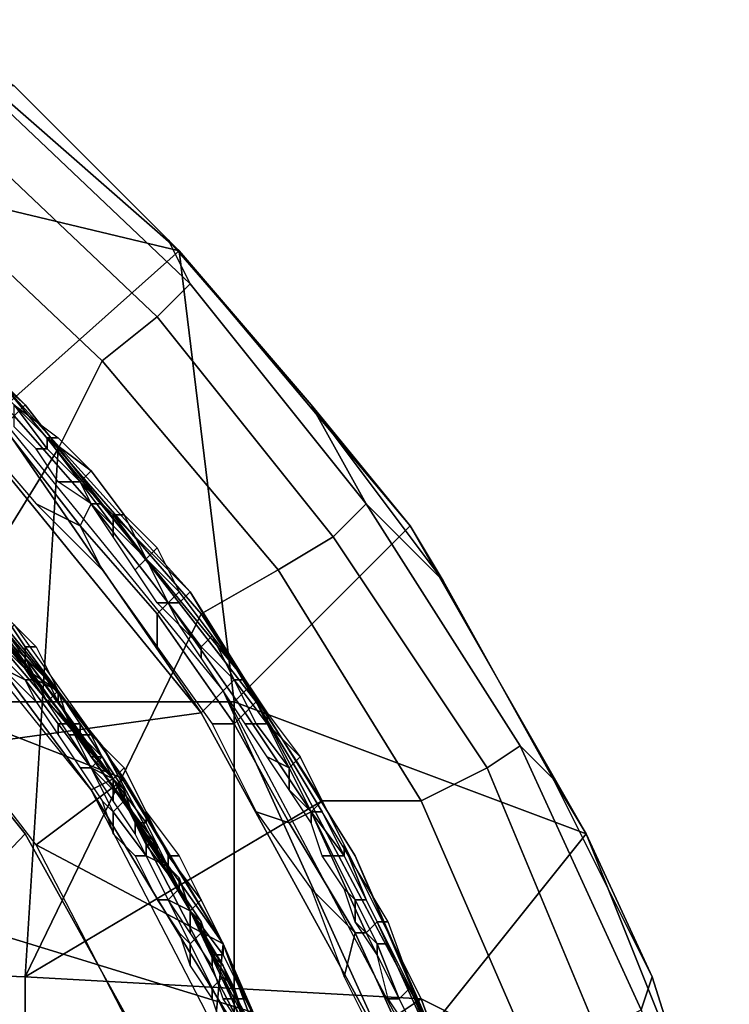
# Model space of a CAD drawing. Extents: x 0 to 0.0688, y 0 to 0.06.
# Drawn here: x 0.0616 to 0.0681, y 0.0374 to 0.0463 of the extents above; entities that cross this region are included whole.
import ezdxf

# ---------------------------------------------------------------- set-up
doc = ezdxf.new("R2010")
doc.units = 0
doc.layers.add('CHROME_1', color=7, linetype='CONTINUOUS')

msp = doc.modelspace()

# ---------------------------------------------------------------- linework, layer by layer
at = {"layer": 'CHROME_1'}
for points in [[(0.0585, 0.0453), (0.0607, 0.0463), (0.0631, 0.0442)], [(0.0607, 0.0463), (0.0616, 0.0457, 0.0045), (0.0631, 0.0442)], [(0.0613, 0.0457, 0.0053), (0.061, 0.0454, 0.0059), (0.0629, 0.0436, 0.0059), (0.0632, 0.0439, 0.0053)], [(0.0632, 0.0439, 0.0053), (0.063, 0.0443, 0.0045), (0.0616, 0.0457, 0.0045), (0.0613, 0.0457, 0.0053)], [(0.0616, 0.0457, 0.0045), (0.063, 0.0443, 0.0045), (0.0631, 0.0442)], [(0.061, 0.0454, 0.0059), (0.0606, 0.0449, 0.0063), (0.0624, 0.0432, 0.0063), (0.0629, 0.0436, 0.0059)], [(0.0585, 0.0401), (0.0585, 0.0453), (0.0631, 0.0442)], [(0.062, 0.0424, 0.0065), (0.0624, 0.0432, 0.0063), (0.0606, 0.0449, 0.0063), (0.0606, 0.0438, 0.0065)], [(0.0648, 0.0419, 0.0053), (0.0643, 0.0428, 0.0045), (0.063, 0.0443, 0.0045), (0.0632, 0.0439, 0.0053)], [(0.063, 0.0443, 0.0045), (0.0643, 0.0428, 0.0045), (0.0631, 0.0442)], [(0.0631, 0.0442), (0.0636, 0.0401), (0.0585, 0.0401)], [(0.0652, 0.0417), (0.0636, 0.0401), (0.0631, 0.0442)], [(0.0643, 0.0428, 0.0045), (0.0652, 0.0417), (0.0631, 0.0442)], [(0.0632, 0.0439, 0.0053), (0.0629, 0.0436, 0.0059), (0.0645, 0.0416, 0.0059), (0.0648, 0.0419, 0.0053)], [(0.0606, 0.0438, 0.0065), (0.0591, 0.0377, 0.0065), (0.062, 0.0424, 0.0065)], [(0.0617, 0.0428, 0.1806), (0.0617, 0.0428, 0.1804), (0.0609, 0.0436, 0.1804), (0.0608, 0.0436, 0.1806)], [(0.0616, 0.0427, 0.1808), (0.0617, 0.0428, 0.1806), (0.0608, 0.0436, 0.1806), (0.0608, 0.0435, 0.1808)], [(0.0629, 0.0436, 0.0059), (0.0624, 0.0432, 0.0063), (0.064, 0.0413, 0.0063), (0.0645, 0.0416, 0.0059)], [(0.0614, 0.0431, 0.1611), (0.0613, 0.0432, 0.1707), (0.0632, 0.0411, 0.1707), (0.0637, 0.0403, 0.1611)], [(0.0613, 0.0432, 0.1707), (0.0614, 0.0431, 0.1804), (0.0637, 0.0403, 0.1804), (0.0632, 0.0411, 0.1707)], [(0.0633, 0.0409, 0.0065), (0.064, 0.0413, 0.0063), (0.0624, 0.0432, 0.0063), (0.062, 0.0424, 0.0065)], [(0.0633, 0.04, 0.1609), (0.0611, 0.0427, 0.1609), (0.0613, 0.0429, 0.1609)], [(0.0633, 0.04, 0.1609), (0.0613, 0.0429, 0.1609), (0.0635, 0.0402, 0.1609)], [(0.0623, 0.0419, 0.1808), (0.0624, 0.0419, 0.1806), (0.0617, 0.0428, 0.1806), (0.0616, 0.0427, 0.1808)], [(0.0619, 0.0425, 0.161), (0.0619, 0.0424, 0.1609), (0.0616, 0.0428, 0.1609), (0.0616, 0.0428, 0.161)], [(0.0619, 0.0425, 0.161), (0.0619, 0.0425, 0.161), (0.0616, 0.0428, 0.161)], [(0.062, 0.0425, 0.1611), (0.0619, 0.0425, 0.161), (0.0616, 0.0428, 0.161), (0.0616, 0.0428, 0.1611)], [(0.0616, 0.0426, 0.1609), (0.0616, 0.0428, 0.1609), (0.0619, 0.0424, 0.1609), (0.0618, 0.0424, 0.1609)], [(0.0624, 0.0419, 0.1806), (0.0624, 0.0419, 0.1804), (0.0617, 0.0428, 0.1804), (0.0617, 0.0428, 0.1806)], [(0.0655, 0.0412, 0.0045), (0.0643, 0.0428, 0.0045), (0.0648, 0.0419, 0.0053)], [(0.0643, 0.0428, 0.0045), (0.0655, 0.0412, 0.0045), (0.0652, 0.0417)], [(0.0633, 0.04, 0.1609), (0.0575, 0.0392, 0.1609), (0.0611, 0.0427, 0.1609)], [(0.0633, 0.04, 0.1809), (0.0575, 0.0392, 0.1809), (0.0611, 0.0427, 0.1809)], [(0.0622, 0.0417, 0.1809), (0.0623, 0.0419, 0.1808), (0.0616, 0.0427, 0.1808), (0.0615, 0.0426, 0.1809)], [(0.0615, 0.0426, 0.1809), (0.0612, 0.0426, 0.1809), (0.0618, 0.0419, 0.1809), (0.0622, 0.0417, 0.1809)], [(0.0622, 0.0421, 0.161), (0.0622, 0.0421, 0.1609), (0.0619, 0.0424, 0.1609), (0.0619, 0.0425, 0.161)], [(0.0623, 0.0422, 0.161), (0.0622, 0.0421, 0.161), (0.0619, 0.0425, 0.161)], [(0.0623, 0.0422, 0.1611), (0.0623, 0.0422, 0.161), (0.0619, 0.0425, 0.161), (0.062, 0.0425, 0.1611)], [(0.0591, 0.0377, 0.0065), (0.0617, 0.0376, 0.0065), (0.062, 0.0424, 0.0065)], [(0.062, 0.0424, 0.0065), (0.0617, 0.0376, 0.0065), (0.0633, 0.0409, 0.0065)], [(0.0618, 0.0424, 0.1609), (0.0619, 0.0424, 0.1609), (0.0622, 0.0421, 0.1609), (0.062, 0.0421, 0.1609)], [(0.0603, 0.0422, 0.0988), (0.0624, 0.0397, 0.0988), (0.0624, 0.0397, 0.1158), (0.0603, 0.0422, 0.1158)], [(0.0603, 0.0422, 0.1158), (0.0624, 0.0397, 0.1158), (0.0624, 0.0397, 0.1327), (0.0603, 0.0422, 0.1327)], [(0.0624, 0.0397, 0.0988), (0.0603, 0.0422, 0.0988), (0.0611, 0.0413, 0.0819), (0.0635, 0.0379, 0.0819)], [(0.0603, 0.0422, 0.1327), (0.0624, 0.0397, 0.1327), (0.0611, 0.0413, 0.1497)], [(0.0626, 0.0418, 0.161), (0.0625, 0.0418, 0.161), (0.0622, 0.0421, 0.161), (0.0623, 0.0422, 0.161)], [(0.0626, 0.0418, 0.1611), (0.0626, 0.0418, 0.161), (0.0623, 0.0422, 0.161), (0.0623, 0.0422, 0.1611)], [(0.0623, 0.0419, 0.1609), (0.062, 0.0421, 0.1609), (0.0622, 0.0421, 0.1609)], [(0.0625, 0.0418, 0.161), (0.0625, 0.0417, 0.1609), (0.0622, 0.0421, 0.1609), (0.0622, 0.0421, 0.161)], [(0.0625, 0.0417, 0.1609), (0.0623, 0.0419, 0.1609), (0.0622, 0.0421, 0.1609)], [(0.0602, 0.0419, 0.1609), (0.0603, 0.042, 0.1609), (0.0623, 0.0393, 0.1609)], [(0.0625, 0.0394, 0.1609), (0.0623, 0.0393, 0.1609), (0.0603, 0.042, 0.1609)], [(0.0613, 0.0409, 0.1555), (0.0625, 0.0394, 0.1609), (0.0603, 0.042, 0.1609)], [(0.0618, 0.0419, 0.1809), (0.0624, 0.0413, 0.1809), (0.0622, 0.0417, 0.1809)], [(0.0629, 0.0409, 0.1809), (0.063, 0.041, 0.1808), (0.0623, 0.0419, 0.1808), (0.0622, 0.0417, 0.1809)], [(0.063, 0.041, 0.1808), (0.0631, 0.041, 0.1806), (0.0624, 0.0419, 0.1806), (0.0623, 0.0419, 0.1808)], [(0.0625, 0.0416, 0.1609), (0.0623, 0.0419, 0.1609), (0.0625, 0.0417, 0.1609)], [(0.0631, 0.041, 0.1806), (0.0632, 0.0411, 0.1804), (0.0624, 0.0419, 0.1804), (0.0624, 0.0419, 0.1806)], [(0.0648, 0.0419, 0.0053), (0.0645, 0.0416, 0.0059), (0.0659, 0.0395, 0.0059), (0.0662, 0.0397, 0.0053)], [(0.0662, 0.0397, 0.0053), (0.0665, 0.0394, 0.0045), (0.0655, 0.0412, 0.0045), (0.0648, 0.0419, 0.0053)], [(0.0628, 0.0414, 0.161), (0.0628, 0.0414, 0.1609), (0.0625, 0.0417, 0.1609), (0.0625, 0.0418, 0.161)], [(0.0628, 0.0414, 0.161), (0.0628, 0.0414, 0.161), (0.0625, 0.0418, 0.161), (0.0626, 0.0418, 0.161)], [(0.0629, 0.0415, 0.1611), (0.0628, 0.0414, 0.161), (0.0626, 0.0418, 0.161), (0.0626, 0.0418, 0.1611)], [(0.0622, 0.0417, 0.1809), (0.0624, 0.0413, 0.1809), (0.0629, 0.0406, 0.1809), (0.0629, 0.0409, 0.1809)], [(0.0625, 0.0416, 0.1609), (0.0625, 0.0417, 0.1609), (0.0628, 0.0414, 0.1609), (0.0627, 0.0413, 0.1609)], [(0.0668, 0.0389), (0.0636, 0.0401), (0.0652, 0.0417)], [(0.0665, 0.0394, 0.0045), (0.0668, 0.0389), (0.0652, 0.0417), (0.0655, 0.0412, 0.0045)], [(0.0645, 0.0416, 0.0059), (0.064, 0.0413, 0.0063), (0.0653, 0.0392, 0.0063), (0.0659, 0.0395, 0.0059)], [(0.0631, 0.0411, 0.1611), (0.0631, 0.0411, 0.161), (0.0628, 0.0414, 0.161), (0.0629, 0.0415, 0.1611)], [(0.0617, 0.0389, 0.0679), (0.0617, 0.0389, 0.0819), (0.0597, 0.0414, 0.0819), (0.0597, 0.0414, 0.0679)], [(0.0598, 0.0369, 0.0679), (0.0617, 0.0389, 0.0679), (0.0597, 0.0414, 0.0679)], [(0.0627, 0.0413, 0.1609), (0.0628, 0.0414, 0.1609), (0.063, 0.041, 0.1609), (0.0629, 0.041, 0.1609)], [(0.0631, 0.0411, 0.161), (0.063, 0.041, 0.1609), (0.0628, 0.0414, 0.1609), (0.0628, 0.0414, 0.161)], [(0.0631, 0.0411, 0.161), (0.0631, 0.0411, 0.161), (0.0628, 0.0414, 0.161)], [(0.0611, 0.0413, 0.1497), (0.0624, 0.0397, 0.1327), (0.0635, 0.0379, 0.1497)], [(0.0644, 0.0392, 0.0065), (0.0653, 0.0392, 0.0063), (0.064, 0.0413, 0.0063), (0.0633, 0.0409, 0.0065)], [(0.0634, 0.0407, 0.161), (0.0633, 0.0406, 0.1609), (0.063, 0.041, 0.1609), (0.0631, 0.0411, 0.161)], [(0.0638, 0.0401, 0.1806), (0.0638, 0.0401, 0.1804), (0.0632, 0.0411, 0.1804), (0.0631, 0.041, 0.1806)], [(0.0634, 0.0407, 0.161), (0.0634, 0.0407, 0.161), (0.0631, 0.0411, 0.161)], [(0.0634, 0.0407, 0.1611), (0.0634, 0.0407, 0.161), (0.0631, 0.0411, 0.161), (0.0631, 0.0411, 0.1611)], [(0.0637, 0.0403, 0.1611), (0.0632, 0.0411, 0.1707), (0.0647, 0.0387, 0.1707), (0.0654, 0.0371, 0.1611)], [(0.0647, 0.0387, 0.1707), (0.0632, 0.0411, 0.1707), (0.0637, 0.0403, 0.1804)], [(0.0636, 0.0399, 0.1809), (0.0637, 0.04, 0.1808), (0.063, 0.041, 0.1808), (0.0629, 0.0409, 0.1809)], [(0.0631, 0.0408, 0.1609), (0.0629, 0.041, 0.1609), (0.063, 0.041, 0.1609)], [(0.0637, 0.04, 0.1808), (0.0638, 0.0401, 0.1806), (0.0631, 0.041, 0.1806), (0.063, 0.041, 0.1808)], [(0.0633, 0.0406, 0.1609), (0.0631, 0.0408, 0.1609), (0.063, 0.041, 0.1609)], [(0.0615, 0.0407, 0.1528), (0.0617, 0.0405, 0.1555), (0.0613, 0.0409, 0.1555)], [(0.0613, 0.0409, 0.1555), (0.0617, 0.0405, 0.1555), (0.0625, 0.0394, 0.1609)], [(0.0615, 0.0409, 0.1498), (0.0617, 0.0406, 0.1498), (0.0617, 0.0405, 0.1498), (0.0614, 0.0409, 0.1498)], [(0.0614, 0.0409, 0.1498), (0.0617, 0.0405, 0.1498), (0.0617, 0.0405, 0.1499), (0.0614, 0.0409, 0.1499)], [(0.0617, 0.0404, 0.1499), (0.0614, 0.0407, 0.1499), (0.0614, 0.0409, 0.1499), (0.0617, 0.0405, 0.1499)], [(0.0615, 0.0409, 0.1497), (0.0618, 0.0406, 0.1497), (0.0617, 0.0406, 0.1498), (0.0615, 0.0409, 0.1498)], [(0.0644, 0.0392, 0.0065), (0.0633, 0.0409, 0.0065), (0.0617, 0.0376, 0.0065)], [(0.0629, 0.0409, 0.1809), (0.0629, 0.0406, 0.1809), (0.0634, 0.0399, 0.1809), (0.0636, 0.0399, 0.1809)], [(0.0608, 0.0401, 0.0819), (0.0616, 0.0408, 0.0819), (0.0626, 0.0394, 0.0819)], [(0.0633, 0.0405, 0.1609), (0.0631, 0.0408, 0.1609), (0.0633, 0.0406, 0.1609)], [(0.0618, 0.0403, 0.15), (0.0615, 0.0407, 0.15), (0.0614, 0.0406, 0.1499), (0.0617, 0.0403, 0.1499)], [(0.0615, 0.0407, 0.1528), (0.0617, 0.0405, 0.1528), (0.0617, 0.0405, 0.1555)], [(0.0615, 0.0407, 0.1514), (0.0617, 0.0405, 0.1514), (0.0617, 0.0405, 0.1528), (0.0615, 0.0407, 0.1528)], [(0.0617, 0.0405, 0.1514), (0.0615, 0.0407, 0.1514), (0.0615, 0.0407, 0.1501), (0.0617, 0.0404, 0.1501)], [(0.0618, 0.0403, 0.15), (0.0615, 0.0407, 0.15), (0.0615, 0.0407, 0.15), (0.0618, 0.0403, 0.15)], [(0.0615, 0.0407, 0.15), (0.0618, 0.0403, 0.15), (0.0617, 0.0404, 0.1501), (0.0615, 0.0407, 0.1501)], [(0.0636, 0.0403, 0.161), (0.0636, 0.0403, 0.1609), (0.0633, 0.0406, 0.1609), (0.0634, 0.0407, 0.161)], [(0.0637, 0.0403, 0.161), (0.0636, 0.0403, 0.161), (0.0634, 0.0407, 0.161)], [(0.0637, 0.0403, 0.1611), (0.0637, 0.0403, 0.161), (0.0634, 0.0407, 0.161), (0.0634, 0.0407, 0.1611)], [(0.0613, 0.0406, 0.1499), (0.0615, 0.0404, 0.1499), (0.0617, 0.0403, 0.1499), (0.0614, 0.0406, 0.1499)], [(0.0618, 0.0406, 0.1497), (0.062, 0.0402, 0.1497), (0.062, 0.0402, 0.1498), (0.0617, 0.0406, 0.1498)], [(0.0617, 0.0406, 0.1498), (0.062, 0.0402, 0.1498), (0.062, 0.0402, 0.1498), (0.0617, 0.0405, 0.1498)], [(0.0633, 0.0405, 0.1609), (0.0633, 0.0406, 0.1609), (0.0636, 0.0403, 0.1609), (0.0635, 0.0402, 0.1609)], [(0.0617, 0.0405, 0.1555), (0.0617, 0.0405, 0.1528), (0.0619, 0.0403, 0.1528)], [(0.0619, 0.0403, 0.1528), (0.062, 0.0401, 0.1555), (0.0617, 0.0405, 0.1555)], [(0.0617, 0.0405, 0.1514), (0.0619, 0.0403, 0.1514), (0.0619, 0.0403, 0.1528), (0.0617, 0.0405, 0.1528)], [(0.0619, 0.0403, 0.1514), (0.0617, 0.0405, 0.1514), (0.0617, 0.0404, 0.1501), (0.062, 0.0402, 0.1501)], [(0.0617, 0.0405, 0.1555), (0.062, 0.0401, 0.1555), (0.0625, 0.0394, 0.1609)], [(0.0617, 0.0405, 0.1498), (0.062, 0.0402, 0.1498), (0.0619, 0.0401, 0.1499), (0.0617, 0.0405, 0.1499)], [(0.0619, 0.0401, 0.1499), (0.0617, 0.0404, 0.1499), (0.0617, 0.0405, 0.1499), (0.0619, 0.0401, 0.1499)], [(0.0615, 0.0404, 0.1499), (0.0618, 0.0401, 0.1499), (0.0617, 0.0403, 0.1499)], [(0.062, 0.0402, 0.1501), (0.0617, 0.0404, 0.1501), (0.0618, 0.0403, 0.15)], [(0.0621, 0.0399, 0.15), (0.0618, 0.0403, 0.15), (0.0617, 0.0403, 0.1499), (0.062, 0.0399, 0.1499)], [(0.0618, 0.0401, 0.1499), (0.062, 0.0398, 0.1499), (0.062, 0.0399, 0.1499), (0.0617, 0.0403, 0.1499)], [(0.0621, 0.0399, 0.15), (0.0618, 0.0403, 0.15), (0.0618, 0.0403, 0.15), (0.0621, 0.0399, 0.15)], [(0.062, 0.0402, 0.1501), (0.0618, 0.0403, 0.15), (0.0621, 0.0399, 0.15)], [(0.0619, 0.0403, 0.1528), (0.062, 0.0401, 0.1528), (0.062, 0.0401, 0.1555)], [(0.0619, 0.0403, 0.1514), (0.062, 0.0401, 0.1514), (0.062, 0.0401, 0.1528), (0.0619, 0.0403, 0.1528)], [(0.062, 0.0402, 0.1501), (0.062, 0.0401, 0.1514), (0.0619, 0.0403, 0.1514)], [(0.0635, 0.0402, 0.1609), (0.0636, 0.0403, 0.1609), (0.0638, 0.0399, 0.1609), (0.0637, 0.0399, 0.1609)], [(0.0639, 0.0399, 0.161), (0.0638, 0.0399, 0.1609), (0.0636, 0.0403, 0.1609), (0.0636, 0.0403, 0.161)], [(0.0639, 0.0399, 0.161), (0.0639, 0.0399, 0.161), (0.0636, 0.0403, 0.161), (0.0637, 0.0403, 0.161)], [(0.0639, 0.04, 0.1611), (0.0639, 0.0399, 0.161), (0.0637, 0.0403, 0.161), (0.0637, 0.0403, 0.1611)], [(0.0647, 0.0387, 0.1707), (0.0637, 0.0403, 0.1804), (0.0654, 0.0371, 0.1804)], [(0.062, 0.0402, 0.1498), (0.0623, 0.0398, 0.1498), (0.0622, 0.0398, 0.1499), (0.0619, 0.0401, 0.1499)], [(0.0622, 0.0398, 0.1514), (0.062, 0.0401, 0.1514), (0.062, 0.0402, 0.1501), (0.0622, 0.0399, 0.1501)], [(0.0622, 0.0399, 0.1501), (0.062, 0.0402, 0.1501), (0.0621, 0.0399, 0.15)], [(0.062, 0.0402, 0.1497), (0.0623, 0.0398, 0.1497), (0.0623, 0.0398, 0.1498), (0.062, 0.0402, 0.1498)], [(0.062, 0.0402, 0.1498), (0.0623, 0.0398, 0.1498), (0.0623, 0.0398, 0.1498), (0.062, 0.0402, 0.1498)], [(0.0633, 0.04, 0.1609), (0.0635, 0.0402, 0.1609), (0.065, 0.0369, 0.1609)], [(0.0635, 0.0402, 0.1609), (0.0652, 0.037, 0.1609), (0.065, 0.0369, 0.1609)], [(0.0636, 0.0349), (0.0585, 0.0349), (0.0585, 0.0401), (0.0636, 0.0401)], [(0.0626, 0.0394, 0.0819), (0.0618, 0.0388, 0.0819), (0.0608, 0.0401, 0.0819)], [(0.0621, 0.0398, 0.1499), (0.0619, 0.0401, 0.1499), (0.0619, 0.0401, 0.1499), (0.0622, 0.0398, 0.1499)], [(0.062, 0.0401, 0.1555), (0.062, 0.0401, 0.1528), (0.0622, 0.0398, 0.1528)], [(0.0622, 0.0398, 0.1528), (0.0623, 0.0396, 0.1555), (0.062, 0.0401, 0.1555)], [(0.062, 0.0401, 0.1514), (0.0622, 0.0398, 0.1514), (0.0622, 0.0398, 0.1528), (0.062, 0.0401, 0.1528)], [(0.062, 0.0401, 0.1555), (0.0623, 0.0396, 0.1555), (0.0625, 0.0394, 0.1609)], [(0.0636, 0.0401), (0.0668, 0.0389), (0.0636, 0.0349)], [(0.0643, 0.0391, 0.1808), (0.0644, 0.0391, 0.1806), (0.0638, 0.0401, 0.1806), (0.0637, 0.04, 0.1808)], [(0.0644, 0.0391, 0.1806), (0.0644, 0.0391, 0.1804), (0.0638, 0.0401, 0.1804), (0.0638, 0.0401, 0.1806)], [(0.0575, 0.0392, 0.1609), (0.0633, 0.04, 0.1609), (0.065, 0.0369, 0.1609)], [(0.0575, 0.0392, 0.1809), (0.0633, 0.04, 0.1809), (0.065, 0.0369, 0.1809)], [(0.0641, 0.039, 0.1809), (0.0643, 0.0391, 0.1808), (0.0637, 0.04, 0.1808), (0.0636, 0.0399, 0.1809)], [(0.0642, 0.0396, 0.1611), (0.0642, 0.0396, 0.161), (0.0639, 0.0399, 0.161), (0.0639, 0.04, 0.1611)], [(0.0623, 0.0395, 0.15), (0.0621, 0.0399, 0.15), (0.062, 0.0399, 0.1499), (0.0623, 0.0395, 0.1499)], [(0.062, 0.0398, 0.1499), (0.0622, 0.0395, 0.1499), (0.0623, 0.0395, 0.1499), (0.062, 0.0399, 0.1499)], [(0.0624, 0.0396, 0.15), (0.0621, 0.0399, 0.15), (0.0621, 0.0399, 0.15), (0.0623, 0.0395, 0.15)], [(0.0621, 0.0399, 0.15), (0.0624, 0.0396, 0.15), (0.0624, 0.0396, 0.1501), (0.0622, 0.0399, 0.1501)], [(0.0623, 0.0396, 0.1514), (0.0622, 0.0398, 0.1514), (0.0622, 0.0399, 0.1501), (0.0624, 0.0396, 0.1501)], [(0.0636, 0.0399, 0.1809), (0.0634, 0.0399, 0.1809), (0.0638, 0.0391, 0.1809), (0.0641, 0.039, 0.1809)], [(0.0637, 0.0399, 0.1609), (0.0638, 0.0399, 0.1609), (0.0641, 0.0395, 0.1609), (0.0639, 0.0396, 0.1609)], [(0.0641, 0.0395, 0.161), (0.0641, 0.0395, 0.1609), (0.0638, 0.0399, 0.1609), (0.0639, 0.0399, 0.161)], [(0.0642, 0.0396, 0.161), (0.0641, 0.0395, 0.161), (0.0639, 0.0399, 0.161)], [(0.0623, 0.0395, 0.1499), (0.0621, 0.0398, 0.1499), (0.0622, 0.0398, 0.1499), (0.0625, 0.0394, 0.1499)], [(0.0622, 0.0398, 0.1528), (0.0623, 0.0396, 0.1528), (0.0623, 0.0396, 0.1555)], [(0.0622, 0.0398, 0.1514), (0.0623, 0.0396, 0.1514), (0.0623, 0.0396, 0.1528), (0.0622, 0.0398, 0.1528)], [(0.0623, 0.0398, 0.1498), (0.0625, 0.0394, 0.1498), (0.0625, 0.0394, 0.1499), (0.0622, 0.0398, 0.1499)], [(0.0623, 0.0398, 0.1497), (0.0626, 0.0395, 0.1497), (0.0626, 0.0395, 0.1498), (0.0623, 0.0398, 0.1498)], [(0.0623, 0.0398, 0.1498), (0.0626, 0.0395, 0.1498), (0.0625, 0.0394, 0.1498), (0.0623, 0.0398, 0.1498)], [(0.0624, 0.0397, 0.0988), (0.064, 0.0367, 0.0988), (0.064, 0.0367, 0.1158), (0.0624, 0.0397, 0.1158)], [(0.0624, 0.0397, 0.1158), (0.064, 0.0367, 0.1158), (0.064, 0.0367, 0.1327), (0.0624, 0.0397, 0.1327)], [(0.064, 0.0367, 0.0988), (0.0624, 0.0397, 0.0988), (0.0635, 0.0379, 0.0819)], [(0.0624, 0.0397, 0.1327), (0.064, 0.0367, 0.1327), (0.0635, 0.0379, 0.1497)], [(0.0662, 0.0397, 0.0053), (0.0659, 0.0395, 0.0059), (0.0669, 0.0371, 0.0059), (0.0673, 0.0373, 0.0053)], [(0.0673, 0.0373, 0.0053), (0.0674, 0.0376, 0.0045), (0.0665, 0.0394, 0.0045), (0.0662, 0.0397, 0.0053)], [(0.0623, 0.0396, 0.1555), (0.0623, 0.0396, 0.1528), (0.0625, 0.0394, 0.1528)], [(0.0625, 0.0394, 0.1528), (0.0626, 0.0392, 0.1555), (0.0623, 0.0396, 0.1555)], [(0.0623, 0.0396, 0.1514), (0.0625, 0.0394, 0.1514), (0.0625, 0.0394, 0.1528), (0.0623, 0.0396, 0.1528)], [(0.0625, 0.0394, 0.1514), (0.0623, 0.0396, 0.1514), (0.0624, 0.0396, 0.1501), (0.0626, 0.0393, 0.1501)], [(0.0623, 0.0396, 0.1555), (0.0626, 0.0392, 0.1555), (0.0625, 0.0394, 0.1609)], [(0.0626, 0.0392, 0.15), (0.0624, 0.0396, 0.15), (0.0623, 0.0395, 0.15), (0.0626, 0.0392, 0.15)], [(0.0624, 0.0396, 0.15), (0.0626, 0.0392, 0.15), (0.0626, 0.0393, 0.1501), (0.0624, 0.0396, 0.1501)], [(0.0641, 0.0393, 0.1609), (0.0639, 0.0396, 0.1609), (0.0641, 0.0395, 0.1609)], [(0.0644, 0.0392, 0.161), (0.0643, 0.0391, 0.161), (0.0641, 0.0395, 0.161), (0.0642, 0.0396, 0.161)], [(0.0644, 0.0392, 0.1611), (0.0644, 0.0392, 0.161), (0.0642, 0.0396, 0.161), (0.0642, 0.0396, 0.1611)], [(0.0622, 0.0395, 0.1499), (0.0624, 0.0392, 0.1499), (0.0625, 0.0391, 0.1499), (0.0623, 0.0395, 0.1499)], [(0.0626, 0.0392, 0.15), (0.0623, 0.0395, 0.15), (0.0623, 0.0395, 0.1499), (0.0625, 0.0391, 0.1499)], [(0.0625, 0.0392, 0.1499), (0.0623, 0.0395, 0.1499), (0.0625, 0.0394, 0.1499)], [(0.0626, 0.0395, 0.1498), (0.0628, 0.0391, 0.1498), (0.0628, 0.039, 0.1498), (0.0625, 0.0394, 0.1498)], [(0.0626, 0.0395, 0.1497), (0.0628, 0.0391, 0.1497), (0.0628, 0.0391, 0.1498), (0.0626, 0.0395, 0.1498)], [(0.0643, 0.0391, 0.161), (0.0643, 0.0391, 0.1609), (0.0641, 0.0395, 0.1609), (0.0641, 0.0395, 0.161)], [(0.0643, 0.0391, 0.1609), (0.0641, 0.0393, 0.1609), (0.0641, 0.0395, 0.1609)], [(0.0659, 0.0395, 0.0059), (0.0653, 0.0392, 0.0063), (0.0663, 0.0369, 0.0063), (0.0669, 0.0371, 0.0059)], [(0.0635, 0.0379, 0.0819), (0.0618, 0.0388, 0.0819), (0.0626, 0.0394, 0.0819)], [(0.0623, 0.0393, 0.1609), (0.0625, 0.0394, 0.1609), (0.064, 0.0365, 0.1609)], [(0.0625, 0.0394, 0.1528), (0.0626, 0.0392, 0.1528), (0.0626, 0.0392, 0.1555)], [(0.0625, 0.0394, 0.1514), (0.0626, 0.0392, 0.1514), (0.0626, 0.0392, 0.1528), (0.0625, 0.0394, 0.1528)], [(0.0626, 0.0392, 0.1514), (0.0625, 0.0394, 0.1514), (0.0626, 0.0393, 0.1501)], [(0.0626, 0.0392, 0.1555), (0.0629, 0.0387, 0.1555), (0.0625, 0.0394, 0.1609)], [(0.0629, 0.0387, 0.1555), (0.0632, 0.0382, 0.1555), (0.0625, 0.0394, 0.1609)], [(0.0625, 0.0394, 0.1609), (0.0632, 0.0382, 0.1555), (0.064, 0.0365, 0.1609)], [(0.0625, 0.0394, 0.1498), (0.0628, 0.039, 0.1498), (0.0627, 0.039, 0.1499), (0.0625, 0.0394, 0.1499)], [(0.0627, 0.0389, 0.1499), (0.0625, 0.0392, 0.1499), (0.0625, 0.0394, 0.1499), (0.0627, 0.039, 0.1499)], [(0.0665, 0.0394, 0.0045), (0.0674, 0.0376, 0.0045), (0.0668, 0.0389)], [(0.064, 0.0365, 0.1609), (0.0638, 0.0364, 0.1609), (0.0623, 0.0393, 0.1609)], [(0.0628, 0.0389, 0.1514), (0.0626, 0.0392, 0.1514), (0.0626, 0.0393, 0.1501), (0.0627, 0.039, 0.1501)], [(0.0627, 0.039, 0.1501), (0.0626, 0.0393, 0.1501), (0.0626, 0.0392, 0.15)], [(0.0643, 0.039, 0.1609), (0.0641, 0.0393, 0.1609), (0.0643, 0.0391, 0.1609)], [(0.065, 0.0369, 0.1609), (0.0575, 0.03, 0.1609), (0.0575, 0.0392, 0.1609)], [(0.065, 0.0369, 0.1809), (0.0575, 0.03, 0.1809), (0.0575, 0.0392, 0.1809)], [(0.0617, 0.0376, 0.0065), (0.0653, 0.0374, 0.0065), (0.0644, 0.0392, 0.0065)], [(0.0624, 0.0392, 0.1499), (0.0625, 0.0389, 0.1499), (0.0625, 0.0391, 0.1499)], [(0.0628, 0.0388, 0.15), (0.0626, 0.0392, 0.15), (0.0625, 0.0391, 0.1499), (0.0628, 0.0387, 0.1499)], [(0.0626, 0.0392, 0.1555), (0.0626, 0.0392, 0.1528), (0.0628, 0.0389, 0.1528)], [(0.0628, 0.0389, 0.1528), (0.0629, 0.0387, 0.1555), (0.0626, 0.0392, 0.1555)], [(0.0626, 0.0392, 0.1514), (0.0628, 0.0389, 0.1514), (0.0628, 0.0389, 0.1528), (0.0626, 0.0392, 0.1528)], [(0.0629, 0.0388, 0.15), (0.0626, 0.0392, 0.15), (0.0626, 0.0392, 0.15), (0.0628, 0.0388, 0.15)], [(0.0629, 0.0388, 0.15), (0.0627, 0.039, 0.1501), (0.0626, 0.0392, 0.15)], [(0.0646, 0.0388, 0.161), (0.0646, 0.0387, 0.161), (0.0643, 0.0391, 0.161), (0.0644, 0.0392, 0.161)], [(0.0653, 0.0374, 0.0065), (0.0663, 0.0369, 0.0063), (0.0653, 0.0392, 0.0063), (0.0644, 0.0392, 0.0065)], [(0.0646, 0.0388, 0.1611), (0.0646, 0.0388, 0.161), (0.0644, 0.0392, 0.161), (0.0644, 0.0392, 0.1611)], [(0.0625, 0.0389, 0.1499), (0.0627, 0.0387, 0.1499), (0.0628, 0.0387, 0.1499), (0.0625, 0.0391, 0.1499)], [(0.0628, 0.0391, 0.1497), (0.0631, 0.0387, 0.1497), (0.063, 0.0387, 0.1498), (0.0628, 0.0391, 0.1498)], [(0.0628, 0.0391, 0.1498), (0.063, 0.0387, 0.1498), (0.063, 0.0386, 0.1498), (0.0628, 0.039, 0.1498)], [(0.0641, 0.039, 0.1809), (0.0638, 0.0391, 0.1809), (0.0643, 0.0384, 0.1809), (0.0647, 0.038, 0.1809)], [(0.0647, 0.038, 0.1809), (0.0648, 0.038, 0.1808), (0.0643, 0.0391, 0.1808), (0.0641, 0.039, 0.1809)], [(0.0648, 0.038, 0.1808), (0.0649, 0.0381, 0.1806), (0.0644, 0.0391, 0.1806), (0.0643, 0.0391, 0.1808)], [(0.0646, 0.0387, 0.161), (0.0645, 0.0387, 0.1609), (0.0643, 0.0391, 0.1609), (0.0643, 0.0391, 0.161)], [(0.0643, 0.039, 0.1609), (0.0643, 0.0391, 0.1609), (0.0645, 0.0387, 0.1609), (0.0644, 0.0387, 0.1609)], [(0.0649, 0.0381, 0.1806), (0.065, 0.0381, 0.1804), (0.0644, 0.0391, 0.1804), (0.0644, 0.0391, 0.1806)], [(0.0629, 0.0387, 0.1514), (0.0628, 0.0389, 0.1514), (0.0627, 0.039, 0.1501), (0.0629, 0.0387, 0.1501)], [(0.0629, 0.0387, 0.1501), (0.0627, 0.039, 0.1501), (0.0629, 0.0388, 0.15)], [(0.0628, 0.039, 0.1498), (0.063, 0.0386, 0.1498), (0.063, 0.0386, 0.1499), (0.0627, 0.039, 0.1499)], [(0.0628, 0.0387, 0.1499), (0.0627, 0.0389, 0.1499), (0.0627, 0.039, 0.1499), (0.063, 0.0386, 0.1499)], [(0.0617, 0.0389, 0.0679), (0.0598, 0.0369, 0.0679), (0.0632, 0.0362, 0.0679)], [(0.0632, 0.0362, 0.0679), (0.0632, 0.0362, 0.0819), (0.0617, 0.0389, 0.0819), (0.0617, 0.0389, 0.0679)], [(0.0628, 0.0389, 0.1528), (0.0629, 0.0387, 0.1528), (0.0629, 0.0387, 0.1555)], [(0.0628, 0.0389, 0.1514), (0.0629, 0.0387, 0.1514), (0.0629, 0.0387, 0.1528), (0.0628, 0.0389, 0.1528)], [(0.068, 0.0359), (0.0636, 0.0349), (0.0668, 0.0389)], [(0.0668, 0.0389), (0.0674, 0.0376, 0.0045), (0.068, 0.0357, 0.0045), (0.068, 0.0359)], [(0.0618, 0.0388, 0.0819), (0.0635, 0.0379, 0.0819), (0.0633, 0.0359, 0.0819)], [(0.0631, 0.0384, 0.15), (0.0629, 0.0388, 0.15), (0.0628, 0.0388, 0.15), (0.0631, 0.0384, 0.15)], [(0.0631, 0.0384, 0.15), (0.0628, 0.0388, 0.15), (0.0628, 0.0387, 0.1499), (0.063, 0.0383, 0.1499)], [(0.0629, 0.0388, 0.15), (0.0631, 0.0384, 0.15), (0.0631, 0.0384, 0.1501), (0.0629, 0.0387, 0.1501)], [(0.0648, 0.0383, 0.161), (0.0648, 0.0383, 0.161), (0.0646, 0.0387, 0.161), (0.0646, 0.0388, 0.161)], [(0.0648, 0.0383, 0.1611), (0.0648, 0.0383, 0.161), (0.0646, 0.0388, 0.161), (0.0646, 0.0388, 0.1611)], [(0.0627, 0.0387, 0.1499), (0.0629, 0.0383, 0.1499), (0.063, 0.0383, 0.1499), (0.0628, 0.0387, 0.1499)], [(0.063, 0.0383, 0.1499), (0.0628, 0.0387, 0.1499), (0.063, 0.0386, 0.1499), (0.0632, 0.0382, 0.1499)], [(0.0629, 0.0387, 0.1555), (0.0629, 0.0387, 0.1528), (0.0631, 0.0385, 0.1528)], [(0.0631, 0.0385, 0.1528), (0.0632, 0.0382, 0.1555), (0.0629, 0.0387, 0.1555)], [(0.0629, 0.0387, 0.1514), (0.0631, 0.0385, 0.1514), (0.0631, 0.0385, 0.1528), (0.0629, 0.0387, 0.1528)], [(0.0631, 0.0385, 0.1514), (0.0629, 0.0387, 0.1514), (0.0629, 0.0387, 0.1501), (0.0631, 0.0384, 0.1501)], [(0.0631, 0.0387, 0.1497), (0.0633, 0.0383, 0.1497), (0.0633, 0.0383, 0.1498), (0.063, 0.0387, 0.1498)], [(0.063, 0.0387, 0.1498), (0.0633, 0.0383, 0.1498), (0.0632, 0.0382, 0.1498), (0.063, 0.0386, 0.1498)], [(0.0644, 0.0387, 0.1609), (0.0645, 0.0387, 0.1609), (0.0647, 0.0383, 0.1609), (0.0646, 0.0384, 0.1609)], [(0.0648, 0.0383, 0.161), (0.0647, 0.0383, 0.1609), (0.0645, 0.0387, 0.1609), (0.0646, 0.0387, 0.161)], [(0.0647, 0.0387, 0.1707), (0.0659, 0.0359, 0.1707), (0.0654, 0.0371, 0.1611)], [(0.0659, 0.0359, 0.1707), (0.0647, 0.0387, 0.1707), (0.0654, 0.0371, 0.1804)], [(0.063, 0.0386, 0.1498), (0.0632, 0.0382, 0.1498), (0.0632, 0.0382, 0.1499), (0.063, 0.0386, 0.1499)], [(0.0631, 0.0385, 0.1528), (0.0632, 0.0382, 0.1528), (0.0632, 0.0382, 0.1555)], [(0.0631, 0.0385, 0.1514), (0.0632, 0.0382, 0.1514), (0.0632, 0.0382, 0.1528), (0.0631, 0.0385, 0.1528)], [(0.0632, 0.0382, 0.1514), (0.0631, 0.0385, 0.1514), (0.0631, 0.0384, 0.1501), (0.0633, 0.0381, 0.1501)], [(0.0633, 0.038, 0.15), (0.0631, 0.0384, 0.15), (0.063, 0.0383, 0.1499), (0.0632, 0.0379, 0.1499)], [(0.0633, 0.038, 0.15), (0.0631, 0.0384, 0.15), (0.0631, 0.0384, 0.15), (0.0633, 0.038, 0.15)], [(0.0631, 0.0384, 0.15), (0.0633, 0.038, 0.15), (0.0633, 0.0381, 0.1501), (0.0631, 0.0384, 0.1501)], [(0.0646, 0.0376, 0.1809), (0.0647, 0.038, 0.1809), (0.0643, 0.0384, 0.1809)], [(0.0647, 0.0381, 0.1609), (0.0646, 0.0384, 0.1609), (0.0647, 0.0383, 0.1609)], [(0.0629, 0.0383, 0.1499), (0.0631, 0.038, 0.1499), (0.0632, 0.0379, 0.1499), (0.063, 0.0383, 0.1499)], [(0.0632, 0.038, 0.1499), (0.063, 0.0383, 0.1499), (0.0632, 0.0382, 0.1499)], [(0.0633, 0.0383, 0.1498), (0.0635, 0.0379, 0.1498), (0.0635, 0.0378, 0.1498), (0.0632, 0.0382, 0.1498)], [(0.0633, 0.0383, 0.1497), (0.0635, 0.0379, 0.1497), (0.0635, 0.0379, 0.1498), (0.0633, 0.0383, 0.1498)], [(0.065, 0.0379, 0.161), (0.0649, 0.0379, 0.1609), (0.0647, 0.0383, 0.1609), (0.0648, 0.0383, 0.161)], [(0.0647, 0.0381, 0.1609), (0.0647, 0.0383, 0.1609), (0.0649, 0.0379, 0.1609)], [(0.065, 0.0379, 0.161), (0.065, 0.0379, 0.161), (0.0648, 0.0383, 0.161)], [(0.065, 0.0379, 0.1611), (0.065, 0.0379, 0.161), (0.0648, 0.0383, 0.161), (0.0648, 0.0383, 0.1611)], [(0.0632, 0.0382, 0.1555), (0.0632, 0.0382, 0.1528), (0.0633, 0.038, 0.1528)], [(0.0633, 0.038, 0.1528), (0.0635, 0.0377, 0.1555), (0.0632, 0.0382, 0.1555)], [(0.0632, 0.0382, 0.1514), (0.0633, 0.038, 0.1514), (0.0633, 0.038, 0.1528), (0.0632, 0.0382, 0.1528)], [(0.0633, 0.0381, 0.1501), (0.0633, 0.038, 0.1514), (0.0632, 0.0382, 0.1514)], [(0.0632, 0.0382, 0.1555), (0.0635, 0.0377, 0.1555), (0.064, 0.0365, 0.1609)], [(0.0632, 0.0382, 0.1498), (0.0635, 0.0378, 0.1498), (0.0634, 0.0378, 0.1499), (0.0632, 0.0382, 0.1499)], [(0.0634, 0.0377, 0.1499), (0.0632, 0.038, 0.1499), (0.0632, 0.0382, 0.1499), (0.0634, 0.0378, 0.1499)], [(0.0635, 0.0377, 0.1514), (0.0633, 0.038, 0.1514), (0.0633, 0.0381, 0.1501), (0.0634, 0.0378, 0.1501)], [(0.0634, 0.0378, 0.1501), (0.0633, 0.0381, 0.1501), (0.0633, 0.038, 0.15)], [(0.0649, 0.0378, 0.1609), (0.0647, 0.0381, 0.1609), (0.0649, 0.0379, 0.1609)], [(0.0653, 0.037, 0.1808), (0.0654, 0.037, 0.1806), (0.0649, 0.0381, 0.1806), (0.0648, 0.038, 0.1808)], [(0.0654, 0.037, 0.1806), (0.0654, 0.037, 0.1804), (0.065, 0.0381, 0.1804), (0.0649, 0.0381, 0.1806)], [(0.0631, 0.038, 0.1499), (0.0632, 0.0377, 0.1499), (0.0632, 0.0379, 0.1499)], [(0.0635, 0.0376, 0.15), (0.0633, 0.038, 0.15), (0.0632, 0.0379, 0.1499), (0.0634, 0.0375, 0.1499)], [(0.0633, 0.038, 0.1528), (0.0635, 0.0377, 0.1528), (0.0635, 0.0377, 0.1555)], [(0.0633, 0.038, 0.1514), (0.0635, 0.0377, 0.1514), (0.0635, 0.0377, 0.1528), (0.0633, 0.038, 0.1528)], [(0.0635, 0.0376, 0.15), (0.0633, 0.038, 0.15), (0.0633, 0.038, 0.15), (0.0635, 0.0376, 0.15)], [(0.0634, 0.0378, 0.1501), (0.0633, 0.038, 0.15), (0.0635, 0.0376, 0.15)], [(0.0647, 0.038, 0.1809), (0.0646, 0.0376, 0.1809), (0.065, 0.0368, 0.1809), (0.0652, 0.0369, 0.1809)], [(0.0652, 0.0369, 0.1809), (0.0653, 0.037, 0.1808), (0.0648, 0.038, 0.1808), (0.0647, 0.038, 0.1809)], [(0.0632, 0.0377, 0.1499), (0.0634, 0.0374, 0.1499), (0.0634, 0.0375, 0.1499), (0.0632, 0.0379, 0.1499)], [(0.0642, 0.0363, 0.0819), (0.0633, 0.0359, 0.0819), (0.0635, 0.0379, 0.0819)], [(0.0651, 0.0335, 0.0988), (0.064, 0.0367, 0.0988), (0.0635, 0.0379, 0.0819), (0.0649, 0.0341, 0.0819)], [(0.0649, 0.0341, 0.1497), (0.0635, 0.0379, 0.1497), (0.064, 0.0367, 0.1327), (0.0651, 0.0335, 0.1327)], [(0.0635, 0.0379, 0.1497), (0.0637, 0.0374, 0.1497), (0.0637, 0.0374, 0.1498), (0.0635, 0.0379, 0.1498)], [(0.0635, 0.0379, 0.1498), (0.0637, 0.0374, 0.1498), (0.0637, 0.0374, 0.1498), (0.0635, 0.0378, 0.1498)], [(0.0652, 0.0375, 0.161), (0.0651, 0.0374, 0.1609), (0.0649, 0.0379, 0.1609), (0.065, 0.0379, 0.161)], [(0.0649, 0.0378, 0.1609), (0.0649, 0.0379, 0.1609), (0.0651, 0.0374, 0.1609), (0.065, 0.0374, 0.1609)], [(0.0652, 0.0375, 0.161), (0.0652, 0.0375, 0.161), (0.065, 0.0379, 0.161)], [(0.0652, 0.0375, 0.1611), (0.0652, 0.0375, 0.161), (0.065, 0.0379, 0.161), (0.065, 0.0379, 0.1611)], [(0.0636, 0.0375, 0.1514), (0.0635, 0.0377, 0.1514), (0.0634, 0.0378, 0.1501), (0.0636, 0.0375, 0.1501)], [(0.0636, 0.0375, 0.1501), (0.0634, 0.0378, 0.1501), (0.0635, 0.0376, 0.15)], [(0.0635, 0.0378, 0.1498), (0.0637, 0.0374, 0.1498), (0.0636, 0.0374, 0.1499), (0.0634, 0.0378, 0.1499)], [(0.0635, 0.0374, 0.1499), (0.0634, 0.0377, 0.1499), (0.0634, 0.0378, 0.1499), (0.0636, 0.0374, 0.1499)], [(0.0591, 0.0377, 0.0065), (0.059, 0.035, 0.0065), (0.0617, 0.035, 0.0065), (0.0617, 0.0376, 0.0065)], [(0.0635, 0.0377, 0.1555), (0.0635, 0.0377, 0.1528), (0.0636, 0.0375, 0.1528)], [(0.0636, 0.0375, 0.1528), (0.0637, 0.0372, 0.1555), (0.0635, 0.0377, 0.1555)], [(0.0635, 0.0377, 0.1514), (0.0636, 0.0375, 0.1514), (0.0636, 0.0375, 0.1528), (0.0635, 0.0377, 0.1528)], [(0.0635, 0.0377, 0.1555), (0.0637, 0.0372, 0.1555), (0.064, 0.0365, 0.1609)], [(0.0617, 0.035, 0.0065), (0.0653, 0.0374, 0.0065), (0.0617, 0.0376, 0.0065)], [(0.0637, 0.0371, 0.15), (0.0635, 0.0376, 0.15), (0.0634, 0.0375, 0.1499), (0.0636, 0.0371, 0.1499)], [(0.0637, 0.0372, 0.15), (0.0635, 0.0376, 0.15), (0.0635, 0.0376, 0.15), (0.0637, 0.0371, 0.15)], [(0.0635, 0.0376, 0.15), (0.0637, 0.0372, 0.15), (0.0637, 0.0371, 0.1501), (0.0636, 0.0375, 0.1501)], [(0.0681, 0.0348, 0.0053), (0.068, 0.0357, 0.0045), (0.0674, 0.0376, 0.0045), (0.0673, 0.0373, 0.0053)], [(0.0634, 0.0374, 0.1499), (0.0635, 0.0371, 0.1499), (0.0636, 0.0371, 0.1499), (0.0634, 0.0375, 0.1499)], [(0.0636, 0.0375, 0.1528), (0.0637, 0.0372, 0.1528), (0.0637, 0.0372, 0.1555)], [(0.0636, 0.0375, 0.1514), (0.0637, 0.0372, 0.1514), (0.0637, 0.0372, 0.1528), (0.0636, 0.0375, 0.1528)], [(0.0637, 0.0372, 0.1514), (0.0636, 0.0375, 0.1514), (0.0636, 0.0375, 0.1501), (0.0637, 0.0371, 0.1501)], [(0.0654, 0.037, 0.161), (0.0653, 0.037, 0.1609), (0.0651, 0.0374, 0.1609), (0.0652, 0.0375, 0.161)], [(0.0654, 0.037, 0.161), (0.0654, 0.037, 0.161), (0.0652, 0.0375, 0.161)], [(0.0654, 0.037, 0.1611), (0.0654, 0.037, 0.161), (0.0652, 0.0375, 0.161), (0.0652, 0.0375, 0.1611)], [(0.0653, 0.0374, 0.0065), (0.0617, 0.035, 0.0065), (0.066, 0.0355, 0.0065)], [(0.0637, 0.0371, 0.1499), (0.0635, 0.0374, 0.1499), (0.0636, 0.0374, 0.1499), (0.0638, 0.037, 0.1499)], [(0.0637, 0.0374, 0.1498), (0.0639, 0.037, 0.1498), (0.0638, 0.037, 0.1499), (0.0636, 0.0374, 0.1499)], [(0.0637, 0.0374, 0.1497), (0.0639, 0.037, 0.1497), (0.0639, 0.037, 0.1498), (0.0637, 0.0374, 0.1498)], [(0.0637, 0.0374, 0.1498), (0.0639, 0.037, 0.1498), (0.0639, 0.037, 0.1498), (0.0637, 0.0374, 0.1498)], [(0.065, 0.0374, 0.1609), (0.0651, 0.0374, 0.1609), (0.0653, 0.037, 0.1609), (0.0652, 0.0371, 0.1609)], [(0.0653, 0.0374, 0.0065), (0.066, 0.0355, 0.0065), (0.0663, 0.0369, 0.0063)]]:
    msp.add_3dface(points, dxfattribs=at)

doc.saveas('drawing.dxf')
